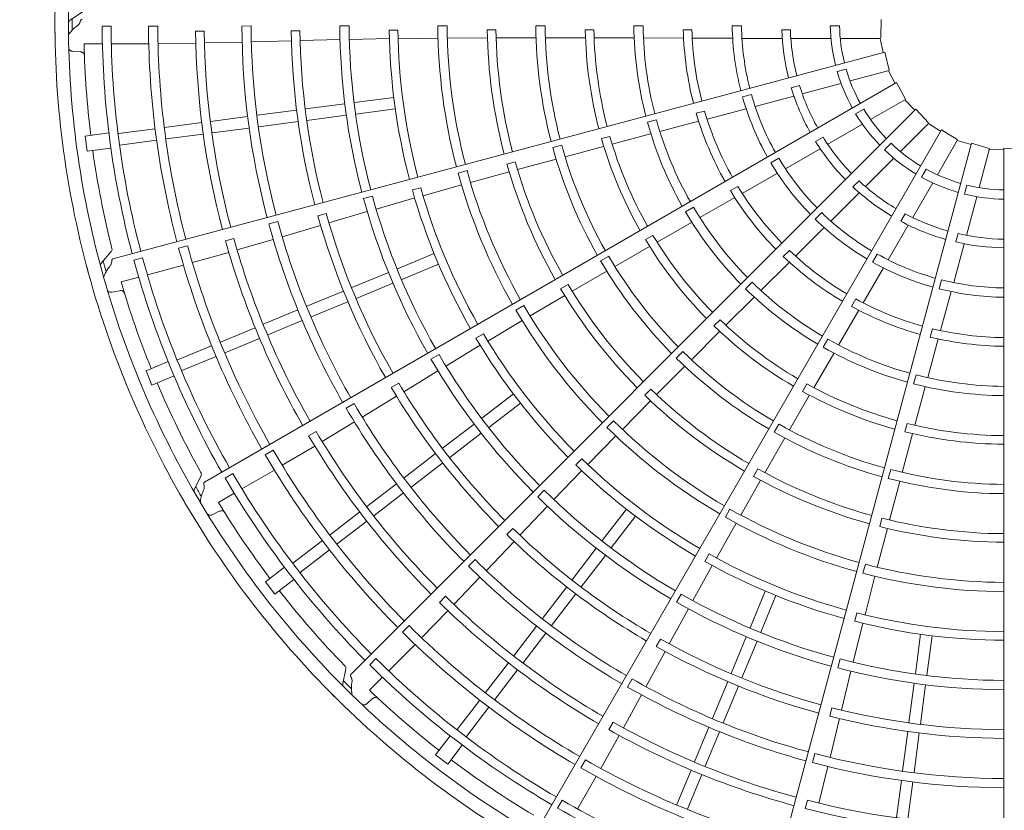
# Model space of a CAD drawing. Extents: x 0 to 8537, y 0 to 5940.
# Drawn here: x 3519 to 3674, y 1662 to 1787 of the extents above; entities that cross this region are included whole.
import ezdxf

# ---------------------------------------------------------------- set-up
doc = ezdxf.new("R2010")
doc.units = 0
doc.layers.get('0').update_dxf_attribs({"linetype": 'CONTINUOUS'})
doc.layers.add('DD0', color=7, linetype='CONTINUOUS')
doc.layers.add('M1', color=3, linetype='CONTINUOUS')
doc.styles.get("Standard").update_dxf_attribs({"font": 'txt', "bigfont": 'BIGFONT'})
doc.dimstyles.new('LEADSTYL', dxfattribs={"dimtxt": 64, "dimasz": 59.999999, "dimexe": 0.18, "dimexo": 0.0625, "dimgap": 1, "dimtad": 0, "dimtih": 1, "dimtoh": 1, "dimdec": 4, "dimzin": 0, "dimdsep": 46, "dimtxsty": 'STANDARD', "dimblk1": 'OPEN', "dimblk2": 'OPEN', "dimsah": 1, "dimcen": 0.09, "dimadec": 0, "dimazin": 0, "dimtfac": 1, "dimtdec": 4, "dimtofl": 0, "dimtmove": 0, "dimatfit": 3, "dimfxl": 1, "dimtolj": 1, "dimtzin": 0, "dimarcsym": 0})
doc.dimstyles.get("Standard").update_dxf_attribs({"dimtxt": 64, "dimasz": 59.999999, "dimexe": 1.5, "dimexo": 0, "dimgap": 1, "dimtad": 3, "dimtih": 1, "dimtoh": 1, "dimdsep": 46, "dimtxsty": 'STANDARD', "dimblk1": 'OPEN', "dimblk2": 'OPEN', "dimsah": 1, "dimcen": 0.09, "dimadec": 0, "dimazin": 0, "dimtfac": 1, "dimtdec": 4, "dimtofl": 0, "dimtmove": 0, "dimatfit": 3, "dimfxl": 1, "dimtolj": 1, "dimtzin": 0, "dimlwd": 13, "dimlwe": 13, "dimarcsym": 0})

# ---------------------------------------------------------------- blocks, each defined once
blk = doc.blocks.new('_OPEN')
at = {"color": 0, "lineweight": 13}
for p, q in [((-0.965926, 0.258819), (0, 0)), ((0, 0), (-1, 0)), ((0, 0), (-0.965926, -0.258819))]:
    blk.add_line(p, q, dxfattribs=at)
blk = doc.blocks.new('*D1')
for p in [(3400.332323, 1997.030608), (4717.208182, 1997.030608), (3908.868323, 1283.366605)]:
    blk.add_point(p)
at = {"layer": 'DD0', "linetype": 'CONTINUOUS'}
for p, q in [((3400.332286, 1997.03061), (4747.208181, 1997.03061)), ((4717.208182, 1937.030611), (4717.208182, 1343.366679)), ((3908.86835, 1283.36668), (4747.208181, 1283.36668))]:
    blk.add_line(p, q, dxfattribs=at)
at = {"layer": 'DD0', "xscale": 59.999999, "yscale": 59.999999}
for p, rotation in [((4717.208182, 1997.03061), 90), ((4717.208182, 1283.36668), 270)]:
    blk.add_blockref('_OPEN', p, dxfattribs=dict(at, rotation=rotation))
at = {"layer": 'DD0', "width": 0.833333}
for s, p in [('鳥居配管', (4697.208182, 1517.532016)), ('３ｍ以下', (4801.208119, 1517.532016))]:
    blk.add_text(s, height=64, rotation=90.000003, dxfattribs=at).set_placement(p)

msp = doc.modelspace()

# ---------------------------------------------------------------- linework, layer by layer
at = {"layer": 'M1', "color": 2, "linetype": 'CONTINUOUS', "lineweight": 13}
for p, q in [((3529.008481, 1787.965614), (3527.070347, 1786.689768)), ((3654.720754, 1786.804852), (3654.635278, 1783.875019)), ((3533.508426, 1785.756769), (3532.105864, 1785.756903)), ((3540.856275, 1785.755566), (3539.395519, 1785.755792)), ((3555.551979, 1785.757892), (3554.091226, 1785.757252)), ((3570.976393, 1785.76905), (3569.51566, 1785.767757)), ((3586.400831, 1785.782335), (3584.940148, 1785.781216)), ((3601.825392, 1785.790373), (3600.364721, 1785.789969)), ((3617.250196, 1785.788752), (3615.789505, 1785.789423)), ((3631.272756, 1785.776723), (3632.733224, 1785.776723)), ((3646.698753, 1785.776722), (3648.159545, 1785.776722)), ((3548.168846, 1784.961979), (3546.810071, 1784.959261)), ((3563.228935, 1785.015089), (3561.870412, 1785.008973)), ((3571.009525, 1783.642858), (3577.320415, 1783.774036)), ((3578.653327, 1785.085848), (3577.294997, 1785.079968)), ((3578.679465, 1783.763447), (3584.972526, 1783.851457)), ((3586.433791, 1783.850236), (3592.747594, 1783.885654)), ((3594.078118, 1785.141151), (3592.719927, 1785.137285)), ((3594.106002, 1783.895737), (3600.40193, 1783.91137)), ((3601.863228, 1783.915251), (3608.127758, 1783.910398)), ((3609.503754, 1785.169047), (3608.145679, 1785.167834)), ((3609.53827, 1783.90893), (3615.785007, 1783.88904)), ((3617.299277, 1783.890203), (3623.619017, 1783.867211)), ((3624.931118, 1785.164602), (3623.573031, 1785.166405)), ((3624.978803, 1783.857628), (3631.341253, 1783.827617)), ((3632.80492, 1783.813203), (3639.113781, 1783.813203)), ((3639.061111, 1785.1542), (3640.41936, 1785.154199)), ((3640.491636, 1783.813203), (3646.789279, 1783.813203)), ((3648.273363, 1783.813203), (3654.631839, 1783.813203)), ((3654.529784, 1783.813203), (3655.032091, 1781.603233)), ((3529.261006, 1782.968072), (3532.144207, 1782.967226)), ((3533.547159, 1782.966814), (3539.435977, 1782.965086)), ((3540.896191, 1783.004665), (3546.844211, 1783.06918)), ((3548.202522, 1783.101939), (3554.129436, 1783.234205)), ((3555.589849, 1783.265655), (3561.900095, 1783.420368)), ((3563.258016, 1783.460464), (3569.548892, 1783.620792)), ((3527.471394, 1781.769421), (3528.688958, 1781.691264)), ((3655.269267, 1781.666838), (3533.781423, 1749.114269)), ((3655.269267, 1781.666838), (3655.944999, 1778.814714)), ((3647.786708, 1778.597494), (3649.197725, 1778.975575)), ((3649.815861, 1777.108419), (3655.957677, 1778.754114)), ((3655.8591, 1778.7277), (3656.916273, 1776.72304)), ((3657.128905, 1776.845863), (3548.205884, 1713.959128)), ((3640.570433, 1776.019416), (3641.882401, 1776.370957)), ((3642.299289, 1775.09436), (3648.382346, 1776.72431)), ((3657.128905, 1776.845863), (3658.519797, 1774.265815)), ((3571.802563, 1773.716264), (3578.004172, 1774.532722)), ((3632.886339, 1774.604953), (3634.297042, 1774.98295)), ((3634.874492, 1773.104892), (3640.968384, 1774.737745)), ((3564.095794, 1772.701649), (3570.297488, 1773.518116)), ((3653.041125, 1771.031324), (3658.547727, 1774.210562)), ((3658.459344, 1774.159534), (3659.99934, 1772.496798)), ((3549.164467, 1770.735902), (3555.004649, 1771.504779)), ((3556.509799, 1771.702934), (3562.711257, 1772.519372)), ((3564.333579, 1770.895466), (3570.535277, 1771.711935)), ((3660.172937, 1772.670469), (3571.237663, 1683.735195)), ((3572.040356, 1771.910083), (3578.24196, 1772.726538)), ((3626.919215, 1772.372353), (3625.606937, 1772.022596)), ((3627.303546, 1771.122255), (3633.456968, 1772.73999)), ((3650.695713, 1771.944476), (3651.960796, 1772.674872)), ((3660.172937, 1772.670469), (3662.184201, 1770.538323)), ((3541.939566, 1769.784726), (3547.779722, 1770.553597)), ((3556.747584, 1769.896752), (3562.949046, 1770.713188)), ((3619.338473, 1770.987267), (3617.92738, 1770.60986)), ((3619.877262, 1769.166112), (3625.987613, 1770.779573)), ((3646.301951, 1767.14046), (3651.755871, 1770.289282)), ((3657.729359, 1765.99606), (3662.22548, 1770.492181)), ((3662.153317, 1770.420017), (3664.071185, 1769.212518)), ((3529.448262, 1768.446463), (3533.169652, 1768.936394)), ((3529.448262, 1768.446463), (3529.765306, 1766.038219)), ((3534.654481, 1768.825628), (3540.433483, 1769.586447)), ((3542.177351, 1767.978544), (3548.017512, 1768.747416)), ((3549.402252, 1768.929721), (3555.242428, 1769.698595)), ((3664.193919, 1769.425201), (3601.307183, 1660.502181)), ((3612.016376, 1768.383751), (3610.70489, 1768.031084)), ((3612.375858, 1767.175505), (3618.414891, 1768.773068)), ((3644.392582, 1767.586535), (3645.568861, 1768.265659)), ((3664.193919, 1769.425201), (3666.688491, 1767.88626)), ((3534.892275, 1767.019445), (3540.672194, 1767.780385)), ((3604.438837, 1766.996599), (3603.028041, 1766.61816)), ((3604.960701, 1765.195164), (3611.013028, 1766.811855)), ((3668.917825, 1767.33122), (3636.365256, 1645.843377)), ((3655.227524, 1766.27106), (3656.260459, 1767.303996)), ((3663.561067, 1762.345773), (3666.740305, 1767.852374)), ((3666.689278, 1767.763992), (3668.854321, 1767.094018)), ((3668.917825, 1767.33122), (3671.725704, 1766.490359)), ((3529.765306, 1766.038219), (3533.486703, 1766.52815)), ((3639.64506, 1763.297102), (3645.108694, 1766.451532)), ((3670.138829, 1760.329223), (3671.784524, 1766.471039)), ((3671.75811, 1766.372461), (3674.022783, 1766.28567)), ((3674.022731, 1766.531227), (3676.952564, 1766.44575)), ((3674.022731, 1766.531227), (3674.022731, 1643.916051)), ((3597.123575, 1764.364357), (3595.812664, 1764.009097)), ((3597.472846, 1763.168597), (3603.5502, 1764.813203)), ((3637.336407, 1764.231478), (3638.601209, 1764.961712)), ((3652.226847, 1760.493547), (3656.679953, 1764.946654)), ((3589.541935, 1762.996665), (3588.131313, 1762.617532)), ((3590.073837, 1761.138931), (3596.163335, 1762.807275)), ((3632.845232, 1759.422517), (3638.37028, 1762.577751)), ((3661.073305, 1761.96388), (3661.803701, 1763.228962)), ((3582.606195, 1759.048133), (3588.662046, 1760.761908)), ((3632.150448, 1760.530547), (3630.973408, 1759.853064)), ((3650.267085, 1760.430242), (3651.227512, 1761.390669)), ((3659.670204, 1755.606599), (3662.819025, 1761.060518)), ((3667.834676, 1759.316463), (3668.212757, 1760.727479)), ((3574.64651, 1758.991695), (3573.235885, 1758.61238)), ((3582.238685, 1760.318709), (3580.928161, 1759.961468)), ((3646.791518, 1755.058218), (3651.252556, 1759.519257)), ((3668.12477, 1752.812651), (3669.75472, 1758.895708)), ((3575.228812, 1756.946526), (3581.290713, 1758.706612)), ((3626.178279, 1755.610964), (3631.662831, 1758.750923)), ((3567.358181, 1756.258234), (3566.047531, 1755.900715)), ((3567.788637, 1754.764109), (3573.82366, 1756.547173)), ((3625.186499, 1757.230616), (3623.921168, 1756.500851)), ((3644.319695, 1755.363233), (3645.352402, 1756.39594)), ((3657.793604, 1755.038226), (3658.472729, 1756.214504)), ((3559.750559, 1754.988785), (3558.339746, 1754.610096)), ((3560.432177, 1752.59127), (3566.487364, 1754.373924)), ((3619.447687, 1751.746679), (3624.867465, 1754.852823)), ((3655.826846, 1748.949707), (3658.981276, 1754.413341)), ((3618.787737, 1752.820715), (3617.612215, 1752.140627)), ((3641.226205, 1749.555731), (3645.746356, 1754.033442)), ((3666.459219, 1751.777946), (3666.81076, 1753.089914)), ((3545.5562, 1751.18301), (3544.14516, 1750.805156)), ((3552.824998, 1752.309096), (3551.513224, 1751.954794)), ((3553.33894, 1750.521152), (3559.029666, 1752.182909)), ((3666.135301, 1745.387854), (3667.768155, 1751.481746)), ((3533.540108, 1750.251318), (3531.998227, 1748.517319)), ((3546.306742, 1748.536174), (3552.03539, 1750.137952)), ((3578.56402, 1747.563426), (3584.342999, 1749.957159)), ((3612.797745, 1747.914633), (3618.225414, 1751.042694)), ((3640.268315, 1750.446183), (3639.306728, 1749.487145)), ((3653.360305, 1748.604574), (3654.090539, 1749.869377)), ((3538.458412, 1749.282408), (3537.103606, 1748.919528)), ((3539.217919, 1746.597544), (3544.906527, 1748.120013)), ((3579.261185, 1745.880335), (3585.04016, 1748.274063)), ((3611.827417, 1749.519618), (3610.56264, 1748.788932)), ((3635.772925, 1744.14852), (3640.257914, 1748.600994)), ((3571.382454, 1744.588724), (3577.161514, 1746.982488)), ((3606.089546, 1744.01912), (3611.534164, 1747.180623)), ((3651.875315, 1742.194304), (3655.082529, 1747.689342)), ((3535.077487, 1745.489421), (3537.862665, 1746.234831)), ((3572.079611, 1742.905629), (3577.858675, 1745.299395)), ((3605.442691, 1745.083738), (3604.268396, 1744.401294)), ((3634.395743, 1745.456292), (3633.362404, 1744.423901)), ((3663.842133, 1744.416093), (3664.22013, 1745.826797)), ((3533.659089, 1743.868427), (3534.855394, 1744.108062)), ((3564.313433, 1741.66064), (3570.092271, 1744.054314)), ((3664.066842, 1737.839904), (3665.742553, 1743.977791)), ((3565.01059, 1739.977545), (3570.789432, 1742.371218)), ((3599.467968, 1740.143609), (3604.918173, 1743.331183)), ((3630.271823, 1738.673902), (3634.702997, 1743.076948)), ((3650.719598, 1742.806495), (3650.038994, 1741.631258)), ((3557.468673, 1738.825447), (3562.910856, 1741.079675)), ((3598.473374, 1741.800376), (3597.208945, 1741.069065)), ((3648.00734, 1735.559927), (3651.187122, 1741.021487)), ((3558.16583, 1737.142353), (3563.608008, 1739.396577)), ((3592.795919, 1736.191285), (3598.201864, 1739.414034)), ((3629.356379, 1739.540533), (3628.396932, 1738.579371)), ((3550.736137, 1736.03674), (3556.178296, 1738.290956)), ((3592.112082, 1737.323449), (3590.938674, 1736.639192)), ((3624.840278, 1733.251297), (3629.273402, 1737.677557)), ((3662.79206, 1738.132113), (3662.43882, 1736.820768)), ((3551.433294, 1734.353645), (3556.875457, 1736.607863)), ((3646.338608, 1736.466696), (3645.607681, 1735.202036)), ((3662.047769, 1730.430482), (3663.705647, 1736.528932)), ((3543.947518, 1733.224803), (3549.332691, 1735.455413)), ((3585.122061, 1734.076652), (3583.857676, 1733.345165)), ((3586.21385, 1732.251881), (3591.613653, 1735.52093)), ((3623.487613, 1734.550455), (3622.455048, 1733.517319)), ((3644.110619, 1728.848061), (3647.251212, 1734.24795)), ((3539.016832, 1731.511089), (3542.484615, 1732.947493)), ((3544.644684, 1731.54171), (3550.030711, 1733.772675)), ((3539.016832, 1731.511089), (3539.946372, 1729.266961)), ((3579.592044, 1728.218169), (3584.959938, 1731.502455)), ((3619.368889, 1727.752312), (3623.809729, 1732.21526)), ((3539.946372, 1729.266961), (3543.414162, 1730.703367)), ((3578.789547, 1729.549973), (3577.616089, 1728.865415)), ((3643.002068, 1729.448228), (3642.32408, 1728.271494)), ((3660.201209, 1730.874454), (3659.822506, 1729.463708)), ((3618.468532, 1728.613235), (3617.51088, 1727.650115)), ((3660.020984, 1722.938772), (3661.65697, 1728.967509)), ((3571.769706, 1726.354782), (3570.504977, 1725.623851)), ((3573.048621, 1724.215376), (3578.436098, 1727.504485)), ((3591.863938, 1724.051718), (3596.82646, 1727.859596)), ((3592.972964, 1722.606416), (3597.935483, 1726.414289)), ((3613.975992, 1722.295065), (3618.415481, 1726.784642)), ((3640.267623, 1722.20444), (3643.404091, 1727.627256)), ((3566.732866, 1720.379931), (3571.799591, 1723.457933)), ((3612.586485, 1723.637959), (3611.554417, 1722.604309)), ((3658.794871, 1723.231575), (3658.444547, 1721.919461)), ((3565.773682, 1721.973934), (3564.598307, 1721.292193)), ((3585.696988, 1719.319651), (3590.65958, 1723.12758)), ((3586.806007, 1717.874343), (3591.768602, 1721.682275)), ((3638.624802, 1723.109234), (3637.894816, 1721.844054)), ((3608.554224, 1716.75056), (3612.941858, 1721.262658)), ((3636.405909, 1715.476728), (3639.540335, 1720.936979)), ((3658.028431, 1715.526887), (3659.654499, 1721.576702)), ((3559.044016, 1719.004915), (3557.778852, 1718.274733)), ((3560.454035, 1716.642523), (3565.572913, 1719.672405)), ((3579.626682, 1714.661741), (3584.589083, 1718.469526)), ((3580.735701, 1713.216434), (3585.698106, 1717.024219)), ((3607.600663, 1717.667156), (3606.644336, 1716.702514)), ((3554.108512, 1712.935227), (3559.209242, 1715.87814)), ((3603.216027, 1711.241823), (3607.585744, 1715.797054)), ((3635.313408, 1716.075287), (3634.63766, 1714.897126)), ((3656.20741, 1715.975657), (3655.82975, 1714.564653)), ((3547.678501, 1714.994976), (3546.637951, 1712.920994)), ((3552.679991, 1715.332032), (3551.465269, 1714.630868)), ((3632.60921, 1708.809649), (3635.735439, 1714.295271)), ((3656.039562, 1708.028931), (3657.653968, 1714.114377)), ((3573.748954, 1710.151601), (3578.422261, 1713.737559)), ((3601.689154, 1712.721841), (3600.657175, 1711.688032)), ((3550.395966, 1710.79324), (3552.893314, 1712.234108)), ((3574.857972, 1708.706294), (3579.531276, 1712.292247)), ((3549.445442, 1708.860372), (3550.538962, 1709.401468)), ((3567.967594, 1705.715408), (3572.640882, 1709.301348)), ((3597.863854, 1705.631707), (3602.198806, 1710.193397)), ((3610.795951, 1704.783424), (3614.603828, 1709.745947)), ((3630.919483, 1709.747153), (3630.19011, 1708.481605)), ((3569.076612, 1704.270101), (3573.749904, 1707.856043)), ((3612.241259, 1703.674407), (3616.049134, 1708.636924)), ((3654.829368, 1708.324334), (3654.481576, 1707.011421)), ((3596.744006, 1706.710429), (3595.787709, 1705.745484)), ((3628.807208, 1702.050811), (3631.87752, 1707.544766)), ((3654.097799, 1700.606368), (3655.69772, 1706.7142)), ((3562.138074, 1701.242262), (3566.762427, 1704.790651)), ((3592.579392, 1700.071744), (3596.932011, 1704.64316)), ((3563.247101, 1699.796959), (3567.872188, 1703.345911)), ((3606.063884, 1698.616474), (3609.871815, 1703.579064)), ((3590.790337, 1701.807243), (3589.757881, 1700.773882)), ((3607.509187, 1697.50745), (3611.31712, 1702.470043)), ((3627.648906, 1702.689375), (3626.974833, 1701.510087)), ((3557.818939, 1698.310786), (3560.796791, 1700.595773)), ((3625.076671, 1695.348153), (3628.118513, 1700.879133)), ((3652.223004, 1701.074595), (3651.846032, 1699.663393)), ((3559.297629, 1696.383707), (3562.275487, 1698.668699)), ((3587.471528, 1694.73235), (3591.568963, 1699.016837)), ((3652.174663, 1693.093801), (3653.718416, 1699.19521)), ((3557.818939, 1698.310786), (3559.297629, 1696.383707)), ((3601.405974, 1692.546168), (3605.213758, 1697.508569)), ((3586.132469, 1696.023784), (3585.173591, 1695.061063)), ((3602.851277, 1691.437144), (3606.659065, 1696.399547)), ((3623.218769, 1696.382556), (3622.489522, 1695.116877)), ((3634.069872, 1691.071647), (3636.463603, 1696.850627)), ((3635.752968, 1690.374492), (3638.146699, 1696.153466)), ((3621.358874, 1688.543952), (3624.365464, 1694.072175)), ((3582.373955, 1689.49721), (3586.534221, 1693.748715)), ((3650.890557, 1693.410817), (3650.544674, 1692.097249)), ((3580.400549, 1691.414166), (3579.367479, 1690.381415)), ((3596.895835, 1686.668439), (3600.481789, 1691.34175)), ((3650.306017, 1685.653997), (3651.812687, 1691.783801)), ((3598.341137, 1685.559415), (3601.927089, 1690.23272)), ((3619.99799, 1689.29608), (3619.324025, 1688.116507)), ((3631.095171, 1683.890082), (3633.488936, 1689.669141)), ((3660.099623, 1683.850822), (3660.91608, 1690.052431)), ((3661.905806, 1683.613039), (3662.722264, 1689.814642)), ((3577.204169, 1684.273895), (3581.369414, 1688.436697)), ((3632.778263, 1683.192918), (3635.17203, 1688.971981)), ((3575.203985, 1686.219303), (3574.212128, 1685.227637)), ((3617.6935, 1681.805721), (3620.714638, 1687.347911)), ((3648.243697, 1686.172293), (3647.866881, 1684.760999)), ((3570.460154, 1684.599251), (3569.991846, 1682.326623)), ((3592.459641, 1680.88708), (3596.045581, 1685.560368)), ((3574.172512, 1681.244017), (3576.211841, 1683.28215)), ((3593.904944, 1679.778055), (3597.490887, 1684.451347)), ((3615.516225, 1683.019043), (3614.786403, 1681.753674)), ((3648.475957, 1678.119407), (3649.949291, 1684.237423)), ((3628.167086, 1676.821061), (3630.560758, 1682.599899)), ((3629.850178, 1676.123897), (3632.243854, 1681.902738)), ((3659.085008, 1676.144053), (3659.901478, 1682.345747)), ((3660.891189, 1675.906261), (3661.707659, 1682.107959)), ((3573.75464, 1679.130996), (3574.670852, 1679.936678)), ((3614.141619, 1675.32625), (3616.99053, 1680.52524)), ((3587.986493, 1675.057562), (3591.534884, 1679.681913)), ((3589.431802, 1673.948543), (3592.980757, 1678.573629)), ((3646.966779, 1678.493684), (3646.621075, 1677.179869)), ((3646.679461, 1670.662107), (3648.163231, 1676.797379)), ((3612.51394, 1676.227106), (3611.836905, 1675.049013)), ((3625.331894, 1669.9763), (3627.586118, 1675.418485)), ((3584.57325, 1671.108099), (3586.858236, 1674.085952)), ((3610.572696, 1668.950144), (3613.490833, 1674.133538)), ((3627.014985, 1669.279137), (3629.269209, 1674.721315)), ((3658.086292, 1668.558058), (3658.902729, 1674.759516)), ((3659.892474, 1668.320266), (3660.708913, 1674.521727)), ((3586.50032, 1669.629397), (3588.785311, 1672.607256)), ((3584.57325, 1671.108099), (3586.50032, 1669.629397)), ((3644.262343, 1671.270566), (3643.884891, 1669.859421)), ((3608.170387, 1670.291026), (3607.439814, 1669.026088)), ((3644.925617, 1663.484124), (3646.331857, 1669.243316)), ((3606.930959, 1662.566771), (3609.876865, 1667.665773)), ((3622.543186, 1663.243765), (3624.797402, 1668.685923)), ((3624.226278, 1662.546601), (3626.480496, 1667.988764)), ((3657.119262, 1661.212726), (3657.888134, 1667.052909)), ((3658.925442, 1660.974935), (3659.694316, 1666.815111)), ((3604.495421, 1663.928204), (3603.794024, 1662.713617)), ((3643.120241, 1663.93301), (3642.771189, 1662.61983))]:
    msp.add_line(p, q, dxfattribs=at)
for centre, radius, start, end in [((3674.508795, 1786.318993), 149.840418, 164.846268, 180.644354), ((3674.509005, 1786.31895), 147.715236, 165.740469, 180.712385), ((3674.587298, 1786.31941), 147.186272, 179.770789, 180.469668), ((3674.508796, 1786.319056), 149.840418, 179.846268, 195.644354), ((3674.509202, 1786.319097), 142.404448, 180.226197, 194.804511), ((3674.508724, 1786.319046), 141.00142, 180.228481, 194.802596), ((3674.508466, 1786.318935), 135.11412, 180.238804, 194.795399), ((3674.509632, 1786.319168), 133.654546, 180.241609, 194.791695), ((3674.508487, 1786.319051), 120.418571, 180.267308, 194.794764), ((3674.508684, 1786.319038), 118.958028, 180.270275, 194.766017), ((3674.509506, 1786.319178), 104.995294, 180.300911, 194.734859), ((3674.508629, 1786.318997), 103.533697, 180.304343, 194.731144), ((3674.507796, 1786.318858), 89.569262, 180.343922, 194.68928), ((3674.509068, 1786.319086), 88.109872, 180.349039, 194.684062), ((3674.507659, 1786.318839), 74.144824, 180.40869, 194.624653), ((3674.508453, 1786.319016), 72.684983, 180.436432, 194.617086), ((3674.50888, 1786.319057), 58.721764, 180.51678, 194.525965), ((3674.509089, 1786.31909), 57.261349, 180.530664, 194.513851), ((3674.515707, 1786.320649), 43.246372, 180.72065, 194.356025), ((3674.508823, 1786.319051), 41.779119, 180.743768, 194.333735), ((3674.505522, 1786.318324), 27.812042, 181.115827, 193.999422), ((3674.508555, 1786.319028), 26.354591, 181.179074, 193.943855), ((3674.50901, 1786.319069), 147.715236, 180.740469, 195.712385), ((3674.510521, 1786.319368), 127.707694, 180.61022, 194.799919), ((3674.508675, 1786.319017), 126.347117, 180.6154, 194.779692), ((3674.509027, 1786.319103), 112.646234, 180.666393, 194.773836), ((3674.5087, 1786.319072), 111.287405, 180.671365, 194.749905), ((3674.50747, 1786.318866), 97.220367, 180.73015, 194.713788), ((3674.508193, 1786.318986), 95.862797, 180.737049, 194.709693), ((3674.509451, 1786.319141), 81.798063, 180.827864, 194.65965), ((3674.507641, 1786.318899), 80.438146, 180.838935, 194.654064), ((3674.508697, 1786.319016), 66.373002, 180.993795, 194.580616), ((3674.508777, 1786.319057), 65.015195, 181.013519, 194.571875), ((3674.508592, 1786.319012), 50.948601, 181.29631, 194.453674), ((3674.509337, 1786.319129), 49.59166, 181.334004, 194.438632), ((3674.508568, 1786.319019), 35.46659, 181.882089, 194.215199), ((3674.508866, 1786.319069), 34.109402, 181.957087, 194.18392), ((3674.504714, 1786.318685), 145.281905, 181.321521, 187.021086), ((3674.505808, 1786.317563), 27.812042, 196.115827, 208.999422), ((3674.508555, 1786.319028), 26.354591, 196.179074, 208.943855), ((3674.50857, 1786.319023), 35.46659, 196.882089, 209.215199), ((3674.508845, 1786.319148), 34.109402, 196.957087, 209.18392), ((3674.515044, 1786.322445), 43.246372, 195.72065, 209.356025), ((3674.508808, 1786.31912), 41.779119, 195.743768, 209.333735), ((3674.508595, 1786.319022), 50.948601, 196.29631, 209.453674), ((3674.509284, 1786.319327), 49.59166, 196.334004, 209.438632), ((3674.50628, 1786.316901), 27.812042, 211.115827, 223.999422), ((3674.508555, 1786.319028), 26.354591, 211.179074, 223.943855), ((3674.508861, 1786.31914), 58.721764, 195.51678, 209.525965), ((3674.509055, 1786.319226), 57.261349, 195.530664, 209.513851), ((3674.508762, 1786.319114), 65.015195, 196.013519, 209.571875), ((3674.508804, 1786.319218), 34.109402, 211.957087, 224.18392), ((3674.507738, 1786.318613), 74.144824, 195.40869, 209.624653), ((3674.508459, 1786.318989), 72.684983, 195.436432, 209.617086), ((3674.508695, 1786.319053), 66.373002, 195.993795, 209.580616), ((3674.508571, 1786.319027), 35.46659, 211.882089, 224.215199), ((3674.508555, 1786.319028), 26.354591, 226.179074, 238.943855), ((3674.509351, 1786.31918), 145.286568, 187.978987, 194.165363), ((3674.506908, 1786.316385), 27.812042, 226.115827, 238.999422), ((3674.509392, 1786.319369), 81.798063, 195.827864, 209.65965), ((3674.507705, 1786.318667), 80.438146, 195.838935, 209.654064), ((3674.513938, 1786.324008), 43.246372, 210.72065, 224.356025), ((3674.508776, 1786.319182), 41.779119, 210.743768, 224.333735), ((3674.507866, 1786.318667), 89.569262, 195.343922, 209.68928), ((3674.509035, 1786.319216), 88.109872, 195.349039, 209.684062), ((3674.507648, 1786.316049), 27.812042, 241.115827, 253.999422), ((3674.508555, 1786.319028), 26.354591, 241.179074, 253.943855), ((3674.509182, 1786.319506), 49.59166, 211.334004, 224.438632), ((3674.50857, 1786.319031), 35.46659, 226.882089, 239.215199), ((3674.508746, 1786.319276), 34.109402, 226.957087, 239.18392), ((3674.508555, 1786.319028), 26.354591, 256.179074, 268.943855), ((3674.508635, 1786.319017), 103.533697, 195.304343, 209.731144), ((3674.507549, 1786.31859), 97.220367, 195.73015, 209.713788), ((3674.508216, 1786.318894), 95.862797, 195.737049, 209.709693), ((3674.508595, 1786.319033), 50.948601, 211.29631, 224.453674), ((3674.50845, 1786.315915), 27.812042, 256.115827, 268.999422), ((3674.509435, 1786.319419), 104.995294, 195.300911, 209.734859), ((3674.508991, 1786.319222), 112.646234, 195.666393, 209.773836), ((3674.508684, 1786.319108), 111.287405, 195.671365, 209.749905), ((3674.508822, 1786.319215), 58.721764, 210.51678, 224.525965), ((3674.508987, 1786.319348), 57.261349, 210.530664, 224.513851), ((3674.508728, 1786.319234), 41.779119, 225.743768, 239.333735), ((3674.508675, 1786.319317), 34.109402, 241.957087, 254.18392), ((3674.508483, 1786.319032), 120.418571, 195.267308, 209.794764), ((3674.508677, 1786.319071), 118.958028, 195.270275, 209.766017), ((3674.512466, 1786.325231), 43.246372, 225.72065, 239.356025), ((3674.508569, 1786.319035), 35.46659, 241.882089, 254.215199), ((3674.508733, 1786.319164), 65.015195, 211.013519, 224.571875), ((3674.508596, 1786.319338), 34.109402, 256.957087, 269.18392), ((3674.509559, 1786.319442), 133.654546, 195.241609, 209.791695), ((3674.510366, 1786.319865), 127.707694, 195.61022, 209.799919), ((3674.508674, 1786.319048), 126.347117, 195.6154, 209.779692), ((3674.508684, 1786.319088), 66.373002, 210.993795, 224.580616), ((3674.508567, 1786.319038), 35.46659, 256.882089, 269.215199), ((3674.508493, 1786.318915), 135.11412, 195.238804, 209.795399), ((3674.509037, 1786.319651), 49.59166, 226.334004, 239.438632), ((3674.508669, 1786.319271), 41.779119, 240.743768, 254.333735), ((3674.584516, 1786.339777), 147.186272, 194.770789, 195.469668), ((3674.509162, 1786.319262), 142.404448, 195.226197, 209.804511), ((3674.508714, 1786.319089), 141.00142, 195.228481, 209.802596), ((3674.507874, 1786.318416), 74.144824, 210.40869, 224.624653), ((3674.508472, 1786.318966), 72.684983, 210.436432, 224.617086), ((3674.508592, 1786.319043), 50.948601, 226.29631, 239.453674), ((3674.510727, 1786.326032), 43.246372, 240.72065, 254.356025), ((3674.508781, 1786.319117), 149.840418, 194.846268, 210.644354), ((3674.508984, 1786.319185), 147.715236, 195.740469, 210.712385), ((3674.504933, 1786.317703), 145.281905, 196.321521, 202.021086), ((3674.507828, 1786.318459), 80.438146, 210.838935, 224.654064), ((3674.508889, 1786.319449), 57.261349, 225.530664, 239.513851), ((3674.508602, 1786.319292), 41.779119, 255.743768, 269.333735), ((3674.509275, 1786.319574), 81.798063, 210.827864, 224.65965), ((3674.508764, 1786.319278), 58.721764, 225.51678, 239.525965), ((3674.50884, 1786.326355), 43.246372, 255.72065, 269.356025), ((3674.508859, 1786.319755), 49.59166, 241.334004, 254.438632), ((3674.507982, 1786.318501), 89.569262, 210.343922, 224.68928), ((3674.50897, 1786.319334), 88.109872, 210.349039, 224.684062), ((3674.508587, 1786.319052), 50.948601, 241.29631, 254.453674), ((3674.508692, 1786.319205), 65.015195, 226.013519, 239.571875), ((3674.508262, 1786.318811), 95.862797, 210.737049, 224.709693), ((3674.508664, 1786.319119), 66.373002, 225.993795, 239.580616), ((3674.50866, 1786.319809), 49.59166, 256.334004, 269.438632), ((3674.507696, 1786.318344), 97.220367, 210.73015, 224.713788), ((3674.508769, 1786.319521), 57.261349, 240.530664, 254.513851), ((3674.50858, 1786.319059), 50.948601, 256.29631, 269.453674), ((3674.508635, 1786.319038), 103.533697, 210.304343, 224.731144), ((3674.508491, 1786.318946), 72.684983, 225.436432, 239.617086), ((3674.508692, 1786.319323), 58.721764, 240.51678, 254.525965), ((3674.509303, 1786.319633), 104.995294, 210.300911, 224.734859), ((3674.508055, 1786.31826), 74.144824, 225.40869, 239.624653), ((3674.509284, 1786.31938), 145.286568, 202.978987, 209.165363), ((3674.508658, 1786.319139), 111.287405, 210.671365, 224.749905), ((3674.508641, 1786.319235), 65.015195, 241.013519, 254.571875), ((3674.508611, 1786.319349), 58.721764, 255.51678, 269.525965), ((3674.508634, 1786.319559), 57.261349, 255.530664, 269.513851), ((3674.508926, 1786.319328), 112.646234, 210.666393, 224.773836), ((3674.508, 1786.31829), 80.438146, 225.838935, 239.654064), ((3674.508637, 1786.319144), 66.373002, 240.993795, 254.580616), ((3674.508662, 1786.319101), 118.958028, 210.270275, 224.766017), ((3674.509109, 1786.319741), 81.798063, 225.827864, 239.65965), ((3674.508484, 1786.319013), 120.418571, 210.267308, 224.794764), ((3674.508877, 1786.319431), 88.109872, 225.349039, 239.684062), ((3674.508585, 1786.31925), 65.015195, 256.013519, 269.571875), ((3674.508665, 1786.319078), 126.347117, 210.6154, 224.779692), ((3674.508138, 1786.31837), 89.569262, 225.343922, 239.68928), ((3674.508271, 1786.318157), 74.144824, 240.40869, 254.624653), ((3674.508514, 1786.318933), 72.684983, 240.436432, 254.617086), ((3674.508604, 1786.319161), 66.373002, 255.993795, 269.580616), ((3674.510088, 1786.320305), 127.707694, 210.61022, 224.799919), ((3674.509417, 1786.319688), 133.654546, 210.241609, 224.791695), ((3674.508524, 1786.318903), 135.11412, 210.238804, 224.795399), ((3674.508328, 1786.318742), 95.862797, 225.737049, 239.709693), ((3674.507903, 1786.318145), 97.220367, 225.73015, 239.713788), ((3674.50821, 1786.318171), 80.438146, 240.838935, 254.654064), ((3674.508541, 1786.318925), 72.684983, 255.436432, 269.617086), ((3674.509081, 1786.319411), 142.404448, 210.226197, 224.804511), ((3674.508693, 1786.319128), 141.00142, 210.228481, 224.802596), ((3674.508905, 1786.31986), 81.798063, 240.827864, 254.65965), ((3674.508506, 1786.318113), 74.144824, 255.40869, 269.624653), ((3674.576558, 1786.35873), 147.186272, 209.770789, 210.469668), ((3674.508629, 1786.319058), 103.533697, 225.304343, 239.731144), ((3674.50875, 1786.319173), 149.840418, 209.846268, 225.644354), ((3674.508928, 1786.319291), 147.715236, 210.740469, 225.712385), ((3674.509121, 1786.319806), 104.995294, 225.300911, 239.734859), ((3674.5054, 1786.31681), 145.281905, 211.321521, 217.021086), ((3674.508761, 1786.3195), 88.109872, 240.349039, 254.684062), ((3674.508323, 1786.318285), 89.569262, 240.343922, 254.68928), ((3674.508443, 1786.318111), 80.438146, 255.838935, 269.654064), ((3674.508626, 1786.319162), 111.287405, 225.671365, 239.749905), ((3674.508678, 1786.319922), 81.798063, 255.827864, 269.65965), ((3674.508836, 1786.319414), 112.646234, 225.666393, 239.773836), ((3674.50864, 1786.319126), 118.958028, 225.270275, 239.766017), ((3674.50841, 1786.318693), 95.862797, 240.737049, 254.709693), ((3674.50849, 1786.318995), 120.418571, 225.267308, 239.794764), ((3674.508153, 1786.318006), 97.220367, 240.73015, 254.713788), ((3674.508632, 1786.319538), 88.109872, 255.349039, 269.684062), ((3674.508523, 1786.31825), 89.569262, 255.343922, 269.68928), ((3674.509168, 1786.319557), 145.286568, 217.978987, 224.165363), ((3674.508648, 1786.319105), 126.347117, 225.6154, 239.779692), ((3674.508619, 1786.319076), 103.533697, 240.304343, 254.731144), ((3674.509705, 1786.320658), 127.707694, 225.61022, 239.799919), ((3674.508901, 1786.319926), 104.995294, 240.300911, 254.734859), ((3674.508502, 1786.318667), 95.862797, 255.737049, 269.709693), ((3674.509217, 1786.319888), 133.654546, 225.241609, 239.791695), ((3674.508431, 1786.317937), 97.220367, 255.73015, 269.713788), ((3674.508557, 1786.318899), 135.11412, 225.238804, 239.795399), ((3674.508589, 1786.319175), 111.287405, 240.671365, 254.749905), ((3674.508726, 1786.319473), 112.646234, 240.666393, 254.773836), ((3674.508662, 1786.31916), 141.00142, 225.228481, 239.802596), ((3674.508604, 1786.319091), 103.533697, 255.304343, 269.731144), ((3674.508964, 1786.319534), 142.404448, 225.226197, 239.804511), ((3674.508656, 1786.319985), 104.995294, 255.300911, 269.734859), ((3674.508611, 1786.319144), 118.958028, 240.270275, 254.766017), ((3674.563965, 1786.374977), 147.186272, 224.770789, 225.469668), ((3674.508501, 1786.31898), 120.418571, 240.267308, 254.794764), ((3674.508706, 1786.319218), 149.840418, 224.846268, 240.644354), ((3674.508848, 1786.319379), 147.715236, 225.740469, 240.712385), ((3674.506081, 1786.316069), 145.281905, 226.321521, 232.021086), ((3674.50855, 1786.319179), 111.287405, 255.671365, 269.749905), ((3674.508605, 1786.319502), 112.646234, 255.666393, 269.773836), ((3674.508625, 1786.319126), 126.347117, 240.6154, 254.779692), ((3674.509244, 1786.3209), 127.707694, 240.61022, 254.799919), ((3674.508579, 1786.319155), 118.958028, 255.270275, 269.766017), ((3674.509011, 1786.319698), 145.286568, 232.978987, 239.165363), ((3674.508591, 1786.318904), 135.11412, 240.238804, 254.795399), ((3674.508972, 1786.32003), 133.654546, 240.241609, 254.791695), ((3674.508515, 1786.318967), 120.418571, 255.267308, 269.794764), ((3674.508624, 1786.319183), 141.00142, 240.228481, 254.802596), ((3674.508597, 1786.319141), 126.347117, 255.6154, 269.779692), ((3674.508819, 1786.319622), 142.404448, 240.226197, 254.804511), ((3674.508736, 1786.321015), 127.707694, 255.61022, 269.799919)]:
    msp.add_arc(centre, radius, start, end, dxfattribs=at)
at = {"layer": 'M1', "color": 2, "linetype": 'CONTINUOUS', "lineweight": 13, "extrusion": (0, 0, -1)}
for points, knots in [([(3528.71944, 1786.626081), (3528.722635, 1786.637719), (3528.726485, 1786.648411), (3528.730718, 1786.658659), (3528.743465, 1786.689515), (3528.759686, 1786.716334), (3528.77951, 1786.738157), (3528.799333, 1786.759981), (3528.822758, 1786.776809), (3528.851321, 1786.787093), (3528.879884, 1786.797377), (3528.913583, 1786.801115), (3528.947284, 1786.804852)], [0, 0, 0, 0, 1, 1, 1, 2, 2, 2, 3, 3, 3, 4, 4, 4, 4]), ([(3527.067196, 1786.687691), (3527.002345, 1786.635089), (3526.937498, 1786.582487), (3526.889438, 1786.507532), (3526.841378, 1786.432578), (3526.81011, 1786.335274), (3526.799405, 1786.262532), (3526.794477, 1786.229045), (3526.793909, 1786.200764), (3526.793843, 1786.182619), (3526.79384, 1786.181695), (3526.793838, 1786.180797), (3526.793836, 1786.179899)], [0, 0, 0, 0, 1, 1, 1, 2, 2, 2, 3, 3, 3, 4, 4, 4, 4]), ([(3528.295606, 1785.878119), (3528.067068, 1785.715144), (3527.838526, 1785.552167), (3527.583536, 1785.305186), (3527.328547, 1785.058204), (3527.047104, 1784.72722), (3526.920294, 1784.523989), (3526.908438, 1784.504988), (3526.897934, 1784.487104), (3526.887429, 1784.46922)], [0, 0, 0, 0, 1, 1, 1, 2, 2, 2, 3, 3, 3, 3]), ([(3528.715227, 1786.627166), (3528.711674, 1786.602602), (3528.70812, 1786.578037), (3528.701111, 1786.548099), (3528.682355, 1786.467997), (3528.638849, 1786.349428), (3528.588172, 1786.246188), (3528.537495, 1786.142948), (3528.47964, 1786.055034), (3528.426759, 1785.996059), (3528.383328, 1785.947621), (3528.343248, 1785.918703), (3528.303171, 1785.889786)], [0, 0, 0, 0, 1, 1, 1, 2, 2, 2, 3, 3, 3, 4, 4, 4, 4]), ([(3527.471394, 1781.769421), (3527.409613, 1781.778347), (3527.347828, 1781.78727), (3527.293639, 1781.801293), (3527.239451, 1781.815316), (3527.19285, 1781.834433), (3527.139258, 1781.865806), (3527.085665, 1781.897179), (3527.025074, 1781.940803), (3526.978605, 1781.987504), (3526.932135, 1782.034205), (3526.899779, 1782.083977), (3526.880606, 1782.130557), (3526.861433, 1782.177136), (3526.855436, 1782.220518), (3526.849442, 1782.263902)], [0, 0, 0, 0, 1, 1, 1, 2, 2, 2, 3, 3, 3, 4, 4, 4, 5, 5, 5, 5]), ([(3528.688958, 1781.691264), (3528.750109, 1781.682647), (3528.811263, 1781.674032), (3528.865247, 1781.659324), (3528.919231, 1781.644616), (3528.96605, 1781.623823), (3529.018235, 1781.593936), (3529.07042, 1781.564049), (3529.127978, 1781.525073), (3529.178137, 1781.467292), (3529.228296, 1781.409511), (3529.271064, 1781.332931), (3529.292252, 1781.273724), (3529.310619, 1781.222399), (3529.312775, 1781.184131), (3529.314928, 1781.145861)], [0, 0, 0, 0, 1, 1, 1, 2, 2, 2, 3, 3, 3, 4, 4, 4, 5, 5, 5, 5]), ([(3533.505444, 1750.212338), (3533.554239, 1750.279129), (3533.603031, 1750.345919), (3533.630101, 1750.431048), (3533.65717, 1750.516177), (3533.662514, 1750.619642), (3533.654044, 1750.692547), (3533.650634, 1750.7219), (3533.644983, 1750.746298), (3533.641104, 1750.761832), (3533.64088, 1750.762729), (3533.640662, 1750.763597), (3533.640444, 1750.764465)], [0, 0, 0, 0, 1, 1, 1, 2, 2, 2, 3, 3, 3, 4, 4, 4, 4]), ([(3531.995722, 1748.514497), (3531.946695, 1748.446903), (3531.897672, 1748.379309), (3531.870649, 1748.29447), (3531.843626, 1748.209631), (3531.838608, 1748.10755), (3531.847095, 1748.034516), (3531.851002, 1748.000895), (3531.857772, 1747.97343), (3531.862405, 1747.955886), (3531.862641, 1747.954993), (3531.862872, 1747.954125), (3531.863102, 1747.953258)], [0, 0, 0, 0, 1, 1, 1, 2, 2, 2, 3, 3, 3, 4, 4, 4, 4]), ([(3533.391807, 1748.050447), (3533.213237, 1747.833875), (3533.034664, 1747.6173), (3532.852287, 1747.312738), (3532.669909, 1747.008176), (3532.483721, 1746.615627), (3532.413832, 1746.386501), (3532.407298, 1746.365079), (3532.40178, 1746.345085), (3532.396262, 1746.325091)], [0, 0, 0, 0, 1, 1, 1, 2, 2, 2, 3, 3, 3, 3]), ([(3533.603262, 1748.882576), (3533.606188, 1748.85793), (3533.609113, 1748.833282), (3533.610091, 1748.80255), (3533.612706, 1748.720323), (3533.601371, 1748.594534), (3533.579141, 1748.481695), (3533.556911, 1748.368857), (3533.523782, 1748.268965), (3533.487967, 1748.198313), (3533.458551, 1748.140284), (3533.427322, 1748.101978), (3533.396094, 1748.063674)], [0, 0, 0, 0, 1, 1, 1, 2, 2, 2, 3, 3, 3, 4, 4, 4, 4]), ([(3533.607613, 1748.882619), (3533.607687, 1748.894687), (3533.608638, 1748.906011), (3533.610075, 1748.917005), (3533.614401, 1748.95011), (3533.623128, 1748.980212), (3533.636628, 1749.006423), (3533.650128, 1749.032634), (3533.668398, 1749.054952), (3533.693327, 1749.072278), (3533.718255, 1749.089605), (3533.749838, 1749.101937), (3533.781423, 1749.114269)], [0, 0, 0, 0, 1, 1, 1, 2, 2, 2, 3, 3, 3, 4, 4, 4, 4]), ([(3533.659089, 1743.868427), (3533.597103, 1743.861059), (3533.535114, 1743.853687), (3533.479142, 1743.853207), (3533.42317, 1743.852727), (3533.373209, 1743.859132), (3533.313323, 1743.875565), (3533.253437, 1743.891998), (3533.18362, 1743.918454), (3533.126647, 1743.951536), (3533.069674, 1743.984618), (3533.025538, 1744.024321), (3532.994963, 1744.06435), (3532.964387, 1744.10438), (3532.947366, 1744.144732), (3532.930348, 1744.185087)], [0, 0, 0, 0, 1, 1, 1, 2, 2, 2, 3, 3, 3, 4, 4, 4, 5, 5, 5, 5]), ([(3534.855394, 1744.108062), (3534.916691, 1744.115565), (3534.977992, 1744.123072), (3535.033943, 1744.122837), (3535.089893, 1744.122603), (3535.140499, 1744.114636), (3535.198642, 1744.099274), (3535.256784, 1744.083912), (3535.322468, 1744.06116), (3535.385873, 1744.01833), (3535.449278, 1743.9755), (3535.510408, 1743.9126), (3535.546198, 1743.860894), (3535.577223, 1743.816071), (3535.58921, 1743.779665), (3535.601195, 1743.743256)], [0, 0, 0, 0, 1, 1, 1, 2, 2, 2, 3, 3, 3, 4, 4, 4, 5, 5, 5, 5]), ([(3547.655108, 1714.948353), (3547.684953, 1715.025497), (3547.714796, 1715.102639), (3547.71891, 1715.191874), (3547.723025, 1715.281108), (3547.701408, 1715.382431), (3547.674357, 1715.45066), (3547.663466, 1715.47813), (3547.651693, 1715.500234), (3547.643926, 1715.514234), (3547.643477, 1715.515043), (3547.643041, 1715.515825), (3547.642606, 1715.516607)], [0, 0, 0, 0, 1, 1, 1, 2, 2, 2, 3, 3, 3, 4, 4, 4, 4]), ([(3548.097951, 1713.690386), (3548.0949, 1713.702062), (3548.092887, 1713.713247), (3548.09143, 1713.724238), (3548.08704, 1713.757334), (3548.087679, 1713.78867), (3548.093935, 1713.817482), (3548.100191, 1713.846293), (3548.112063, 1713.872579), (3548.131657, 1713.895767), (3548.151252, 1713.918955), (3548.178567, 1713.939041), (3548.205884, 1713.959128)], [0, 0, 0, 0, 1, 1, 1, 2, 2, 2, 3, 3, 3, 4, 4, 4, 4]), ([(3546.636261, 1712.917619), (3546.6064, 1712.839639), (3546.576541, 1712.761661), (3546.572397, 1712.672719), (3546.568253, 1712.583777), (3546.589826, 1712.483875), (3546.616927, 1712.415526), (3546.629403, 1712.384062), (3546.64305, 1712.359285), (3546.652067, 1712.343538), (3546.652526, 1712.342736), (3546.652973, 1712.341958), (3546.65342, 1712.341179)], [0, 0, 0, 0, 1, 1, 1, 2, 2, 2, 3, 3, 3, 4, 4, 4, 4]), ([(3548.104881, 1712.830715), (3547.988449, 1712.575305), (3547.872014, 1712.319892), (3547.774678, 1711.978505), (3547.677341, 1711.637118), (3547.599096, 1711.209756), (3547.590891, 1710.970348), (3547.590124, 1710.947965), (3547.589969, 1710.927224), (3547.589814, 1710.906484)], [0, 0, 0, 0, 1, 1, 1, 2, 2, 2, 3, 3, 3, 3]), ([(3548.09376, 1713.689219), (3548.102965, 1713.666169), (3548.11217, 1713.643119), (3548.121068, 1713.613687), (3548.144877, 1713.534939), (3548.166484, 1713.410502), (3548.174217, 1713.295755), (3548.181949, 1713.181008), (3548.175802, 1713.075945), (3548.159494, 1712.99843), (3548.146099, 1712.934766), (3548.125848, 1712.889683), (3548.105599, 1712.844601)], [0, 0, 0, 0, 1, 1, 1, 2, 2, 2, 3, 3, 3, 4, 4, 4, 4]), ([(3550.538962, 1709.401468), (3550.596229, 1709.424581), (3550.653497, 1709.447697), (3550.707602, 1709.461952), (3550.761707, 1709.476206), (3550.812651, 1709.481609), (3550.872788, 1709.481818), (3550.932925, 1709.482028), (3551.00226, 1709.477052), (3551.074589, 1709.452092), (3551.146919, 1709.427132), (3551.222247, 1709.382196), (3551.270199, 1709.341515), (3551.311768, 1709.306249), (3551.332769, 1709.274187), (3551.353769, 1709.24212)], [0, 0, 0, 0, 1, 1, 1, 2, 2, 2, 3, 3, 3, 4, 4, 4, 5, 5, 5, 5]), ([(3549.445442, 1708.860372), (3549.387475, 1708.837212), (3549.329506, 1708.814047), (3549.275566, 1708.799097), (3549.221625, 1708.784147), (3549.171709, 1708.777402), (3549.10961, 1708.777776), (3549.047512, 1708.77815), (3548.973227, 1708.785634), (3548.909632, 1708.802843), (3548.846038, 1708.820052), (3548.793131, 1708.846978), (3548.753237, 1708.877731), (3548.713342, 1708.908483), (3548.686458, 1708.943054), (3548.659575, 1708.977629)], [0, 0, 0, 0, 1, 1, 1, 2, 2, 2, 3, 3, 3, 4, 4, 4, 5, 5, 5, 5]), ([(3570.449624, 1684.548161), (3570.458486, 1684.630401), (3570.467346, 1684.712639), (3570.448225, 1684.799898), (3570.429103, 1684.887157), (3570.381999, 1684.979432), (3570.338211, 1685.038335), (3570.320581, 1685.06205), (3570.303488, 1685.080354), (3570.292362, 1685.091867), (3570.291719, 1685.092532), (3570.291096, 1685.093175), (3570.290473, 1685.093817)], [0, 0, 0, 0, 1, 1, 1, 2, 2, 2, 3, 3, 3, 4, 4, 4, 4]), ([(3571.202964, 1683.447675), (3571.196994, 1683.458164), (3571.192156, 1683.468446), (3571.187903, 1683.478686), (3571.175097, 1683.509518), (3571.167604, 1683.539951), (3571.16619, 1683.5694), (3571.164776, 1683.59885), (3571.169439, 1683.627313), (3571.182365, 1683.654782), (3571.19529, 1683.682251), (3571.216476, 1683.708723), (3571.237663, 1683.735195)], [0, 0, 0, 0, 1, 1, 1, 2, 2, 2, 3, 3, 3, 4, 4, 4, 4]), ([(3571.199217, 1683.445463), (3571.214075, 1683.425581), (3571.228932, 1683.405699), (3571.245144, 1683.379573), (3571.288523, 1683.30967), (3571.341601, 1683.195065), (3571.378769, 1683.08623), (3571.415936, 1682.977394), (3571.437191, 1682.87432), (3571.441501, 1682.795225), (3571.44504, 1682.730264), (3571.437148, 1682.681475), (3571.429256, 1682.632689)], [0, 0, 0, 0, 1, 1, 1, 2, 2, 2, 3, 3, 3, 4, 4, 4, 4]), ([(3569.991086, 1682.322927), (3569.982425, 1682.239875), (3569.973766, 1682.156826), (3569.992783, 1682.069842), (3570.0118, 1681.982858), (3570.058495, 1681.891943), (3570.102362, 1681.832937), (3570.122556, 1681.805774), (3570.142152, 1681.785374), (3570.154936, 1681.772497), (3570.155587, 1681.771842), (3570.156221, 1681.771206), (3570.156854, 1681.770569)], [0, 0, 0, 0, 1, 1, 1, 2, 2, 2, 3, 3, 3, 4, 4, 4, 4]), ([(3571.432157, 1682.61909), (3571.385797, 1682.342249), (3571.339435, 1682.065403), (3571.333773, 1681.710456), (3571.32811, 1681.355508), (3571.363141, 1680.922457), (3571.417179, 1680.689084), (3571.422231, 1680.667265), (3571.427449, 1680.64719), (3571.432668, 1680.627116)], [0, 0, 0, 0, 1, 1, 1, 2, 2, 2, 3, 3, 3, 3]), ([(3574.670852, 1679.936678), (3574.720186, 1679.973825), (3574.769521, 1680.010976), (3574.818093, 1680.038749), (3574.866665, 1680.066521), (3574.914474, 1680.084924), (3574.972508, 1680.100691), (3575.030542, 1680.116459), (3575.098801, 1680.129597), (3575.175127, 1680.124208), (3575.251452, 1680.118818), (3575.335843, 1680.09491), (3575.39269, 1680.068026), (3575.44197, 1680.044721), (3575.470555, 1680.019187), (3575.499138, 1679.993648)], [0, 0, 0, 0, 1, 1, 1, 2, 2, 2, 3, 3, 3, 4, 4, 4, 5, 5, 5, 5]), ([(3573.75464, 1679.130996), (3573.704642, 1679.093622), (3573.654644, 1679.056243), (3573.606411, 1679.027842), (3573.558178, 1678.99944), (3573.511708, 1678.980006), (3573.451629, 1678.964295), (3573.391549, 1678.948583), (3573.317858, 1678.936586), (3573.251977, 1678.936749), (3573.186096, 1678.936913), (3573.128022, 1678.949228), (3573.081528, 1678.968607), (3573.035034, 1678.987987), (3573.000117, 1679.014421), (3572.965202, 1679.040861)], [0, 0, 0, 0, 1, 1, 1, 2, 2, 2, 3, 3, 3, 4, 4, 4, 5, 5, 5, 5])]:
    msp.add_open_spline(points, degree=3, knots=knots, dxfattribs=at)

# ---------------------------------------------------------------- dimensions: what is measured, and where the dimension line sits
at = {"layer": 'DD0', "color": 7}
dim = msp.add_linear_dim(base=(4717.208182, 1997.030608), p1=(3908.868323, 1283.366605), p2=(3400.332323, 1997.030608), angle=90, text='鳥居配管３ｍ以下', dimstyle='STANDARD', override={"dimtxt": 64, "dimexe": 29.999963, "dimexo": 3.69784e-05, "dimtih": 1, "dimtoh": 1, "dimtmove": 2, "dimlwd": 13, "dimlwe": 13}, dxfattribs=at)
dim.commit()
dim.dimension.update_dxf_attribs({"geometry": '*D1', "text_midpoint": (4665.208184, 1640.19864), "dimtype": 160, "text_rotation": 90.000002})

# ---------------------------------------------------------------- leaders
at = {"layer": 'DD0'}
msp.add_leader([(3548.315987, 1366.157054), (4090.210205, 1879.130374), (4606.210259, 1879.130374)], dimstyle='LEADSTYL', override={"dimldrblk": 'OPEN', "dimlwd": 13, "dimlwe": 13}, dxfattribs=at)

doc.saveas('drawing.dxf')
